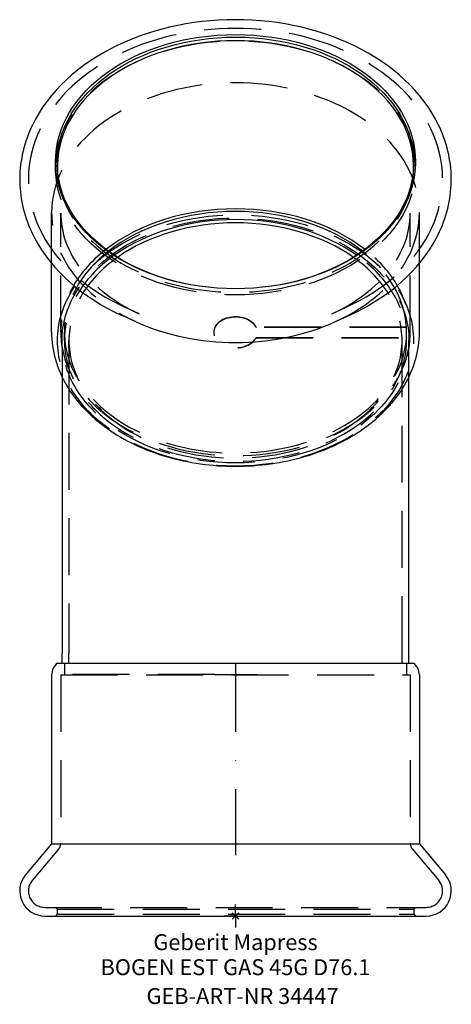
# Model space of a CAD drawing. Units: millimetres. Extents: x -47 to 47, y -19 to 197.
import ezdxf
from ezdxf.enums import TextEntityAlignment as Align

# ---------------------------------------------------------------- set-up
doc = ezdxf.new("R2010")
doc.units = ezdxf.units.MM
doc.linetypes.add('DASHDOT', pattern=[1, 0.5, -0.25, 0, -0.25])
doc.linetypes.add('DASHED', pattern=[0.75, 0.5, -0.25])
doc.layers.get('0').update_dxf_attribs({"linetype": 'CONTINUOUS'})
for name, color, linetype, lineweight in [('Arbeitspunkt(DIN)', 7, 'CONTINUOUS', 25), ('GEB-ART-NR', 1, 'CONTINUOUS', 18), ('GEB-BEZUG', 2, 'CONTINUOUS', 25), ('GEB-TEXT', 5, 'CONTINUOUS', 18)]:
    doc.layers.add(name, color=color, linetype=linetype, lineweight=lineweight)
for name, color, linetype in [('GEB-KONTUR-A', 5, 'CONTINUOUS'), ('GEB-SYMMETRIE', 3, 'DASHDOT'), ('GEB-VERDECKT', 2, 'DASHED')]:
    doc.layers.add(name, color=color, linetype=linetype)
doc.styles.get("Standard").update_dxf_attribs({"font": 'arial.ttf'})

# ---------------------------------------------------------------- blocks, each defined once
blk = doc.blocks.new('Einfügepunkt')
at = {"layer": 'GEB-BEZUG'}
for p, q in [((-0.71, -0.71), (0.71, 0.71)), ((-0.71, 0.71), (0.71, -0.71))]:
    blk.add_line(p, q, dxfattribs=at)

msp = doc.modelspace()

# ---------------------------------------------------------------- linework, layer by layer
at = {"layer": 'Arbeitspunkt(DIN)', "ltscale": 25}
for q in [(0, 2.5), (-2.5, 0), (0, -2.5), (2.5, 0)]:
    msp.add_line((0, 0), q, dxfattribs=at)
at = {"layer": 'GEB-KONTUR-A', "ltscale": 25}
for p, q in [((-40.35, 128.28), (-40.35, 143.41)), ((40.35, 128.28), (40.35, 143.41)), ((-21.95, 130.62), (-25.06, 132.04)), ((21.95, 130.62), (25.06, 132.04)), ((-38.05, 118.43), (-38.05, 57.75)), ((38.05, 57.75), (38.05, 118.43)), ((-38.05, 55.55), (-38.05, 57.75)), ((38.05, 55.55), (38.05, 57.75)), ((-39.05, 55.55), (39.05, 55.55)), ((-40.35, 53), (-40.35, 15.84)), ((40.35, 53), (40.35, 15.84)), ((-40.35, 15.84), (-46.06, 9.04)), ((-40.35, 15.84), (40.35, 15.84)), ((40.35, 15.84), (46.06, 9.04)), ((-41.85, 0), (41.85, 0))]:
    msp.add_line(p, q, dxfattribs=at)
at = {"layer": 'GEB-KONTUR-A', "ltscale": 25, "flags": 128}
for points in [[(25.06, 132.04), (26.61, 132.79), (28.13, 133.58), (29.61, 134.42), (31.05, 135.3), (32.44, 136.22), (33.78, 137.19), (35.08, 138.21), (36.32, 139.26), (37.51, 140.36), (38.64, 141.49), (39.72, 142.67), (40.73, 143.88), (41.68, 145.13), (42.57, 146.41), (43.38, 147.72), (44.13, 149.06), (44.48, 149.75), (44.8, 150.44), (45.11, 151.14), (45.4, 151.84), (45.67, 152.55), (45.92, 153.26), (46.15, 153.98), (46.37, 154.71), (46.56, 155.44), (46.73, 156.17), (46.88, 156.91), (47.01, 157.65), (47.12, 158.39), (47.21, 159.14), (47.27, 159.88), (47.32, 160.63), (47.35, 161.38), (47.35, 162.13), (47.33, 162.88), (47.29, 163.63), (47.23, 164.37), (47.15, 165.12), (47.05, 165.86), (46.92, 166.6), (46.78, 167.34), (46.61, 168.07), (46.43, 168.81), (46.22, 169.53), (46, 170.25), (45.75, 170.97), (45.49, 171.68), (45.21, 172.39), (44.9, 173.09), (44.58, 173.78), (43.88, 175.14), (43.11, 176.48), (42.27, 177.78), (41.36, 179.05), (40.39, 180.29), (39.35, 181.48), (38.26, 182.64), (37.11, 183.77), (35.9, 184.85), (34.64, 185.89), (33.33, 186.89), (31.97, 187.84), (30.56, 188.75), (29.11, 189.62), (27.62, 190.44), (26.08, 191.22), (24.51, 191.95), (22.91, 192.63), (21.27, 193.26), (19.61, 193.85), (17.92, 194.38), (16.2, 194.87), (14.45, 195.31), (12.69, 195.69), (10.91, 196.03), (9.12, 196.31), (7.31, 196.55), (5.49, 196.73), (3.66, 196.86), (1.83, 196.94), (0, 196.96), (-1.83, 196.94), (-3.66, 196.86), (-5.49, 196.73), (-7.31, 196.55), (-9.12, 196.31), (-10.91, 196.03), (-12.69, 195.69), (-14.45, 195.31), (-16.2, 194.87), (-17.92, 194.38), (-19.61, 193.85), (-21.27, 193.26), (-22.91, 192.63), (-24.51, 191.95), (-26.08, 191.22), (-27.62, 190.44), (-29.11, 189.62), (-30.56, 188.75), (-31.97, 187.84), (-33.33, 186.89), (-34.64, 185.89), (-35.9, 184.85), (-37.11, 183.77), (-38.26, 182.64), (-39.35, 181.48), (-40.39, 180.28), (-41.36, 179.05), (-42.27, 177.78), (-43.11, 176.48), (-43.88, 175.14), (-44.58, 173.78), (-44.9, 173.09), (-45.21, 172.39), (-45.49, 171.68), (-45.75, 170.97), (-46, 170.25), (-46.22, 169.53), (-46.43, 168.81), (-46.61, 168.07), (-46.78, 167.34), (-46.92, 166.6), (-47.05, 165.86), (-47.15, 165.12), (-47.23, 164.37), (-47.29, 163.63), (-47.33, 162.88), (-47.35, 162.13), (-47.35, 161.38), (-47.32, 160.63), (-47.27, 159.88), (-47.21, 159.14), (-47.12, 158.39), (-47.01, 157.65), (-46.88, 156.91), (-46.73, 156.17), (-46.56, 155.44), (-46.37, 154.71), (-46.15, 153.98), (-45.92, 153.26), (-45.67, 152.55), (-45.4, 151.84), (-45.11, 151.14), (-44.8, 150.44), (-44.48, 149.75), (-44.13, 149.06), (-43.38, 147.72), (-42.57, 146.41), (-41.68, 145.13), (-40.73, 143.88), (-39.72, 142.67), (-38.64, 141.49), (-37.51, 140.36), (-36.32, 139.26), (-35.08, 138.21), (-33.78, 137.19), (-32.44, 136.22), (-31.05, 135.3), (-29.61, 134.41), (-28.13, 133.58), (-26.61, 132.79), (-25.06, 132.04)], [(-40.35, 128.28), (-40.34, 127.53), (-40.3, 126.77), (-40.23, 126.02), (-40.14, 125.27), (-40.02, 124.52), (-39.88, 123.78), (-39.71, 123.04), (-39.52, 122.3), (-39.3, 121.57), (-39.05, 120.84), (-38.79, 120.12), (-38.49, 119.41), (-38.18, 118.7), (-37.84, 118), (-37.47, 117.31), (-37.09, 116.63), (-36.68, 115.95), (-36.25, 115.29), (-35.79, 114.63), (-35.32, 113.98), (-34.83, 113.35), (-34.31, 112.72), (-33.77, 112.11), (-33.22, 111.51), (-32.65, 110.91), (-32.05, 110.33), (-31.44, 109.77), (-30.81, 109.21), (-30.16, 108.67), (-29.5, 108.14), (-28.82, 107.62), (-28.12, 107.11), (-27.41, 106.62), (-26.68, 106.14), (-25.94, 105.68), (-25.18, 105.23), (-24.41, 104.79), (-23.62, 104.37), (-22.82, 103.96), (-22.01, 103.56), (-21.19, 103.19), (-20.35, 102.82), (-19.51, 102.47), (-18.65, 102.14), (-17.78, 101.82), (-16.9, 101.52), (-16.02, 101.23), (-15.12, 100.96), (-14.22, 100.7), (-13.3, 100.46), (-12.39, 100.24), (-11.46, 100.03), (-10.53, 99.84), (-9.59, 99.67), (-8.64, 99.51), (-7.7, 99.37), (-6.74, 99.24), (-5.79, 99.13), (-4.83, 99.04), (-3.86, 98.96), (-2.9, 98.9), (-1.93, 98.86), (-0.97, 98.84), (0, 98.83), (0.97, 98.84), (1.93, 98.86), (2.9, 98.9), (3.86, 98.96), (4.83, 99.04), (5.79, 99.13), (6.74, 99.24), (7.7, 99.37), (8.64, 99.51), (9.59, 99.67), (10.53, 99.84), (11.46, 100.03), (12.39, 100.24), (13.3, 100.46), (14.22, 100.7), (15.12, 100.96), (16.02, 101.23), (16.9, 101.52), (17.78, 101.82), (18.65, 102.14), (19.51, 102.47), (20.35, 102.82), (21.19, 103.19), (22.01, 103.56), (22.82, 103.96), (23.62, 104.37), (24.41, 104.79), (25.18, 105.23), (25.94, 105.68), (26.68, 106.14), (27.41, 106.62), (28.12, 107.11), (28.82, 107.62), (29.5, 108.14), (30.16, 108.67), (30.81, 109.21), (31.44, 109.77), (32.05, 110.33), (32.65, 110.91), (33.22, 111.51), (33.78, 112.11), (34.31, 112.72), (34.83, 113.35), (35.32, 113.98), (35.79, 114.63), (36.25, 115.29), (36.68, 115.95), (37.09, 116.63), (37.47, 117.31), (37.84, 118), (38.18, 118.7), (38.49, 119.41), (38.79, 120.12), (39.05, 120.84), (39.3, 121.57), (39.52, 122.3), (39.71, 123.04), (39.88, 123.78), (40.02, 124.52), (40.14, 125.27), (40.23, 126.02), (40.3, 126.77), (40.34, 127.53), (40.35, 128.28)]]:
    msp.add_lwpolyline(points, dxfattribs=at)
at = {"layer": 'GEB-KONTUR-A', "ltscale": 25}
for centre, radius, start, end in [((-37.2, 53), 3.15, 125.9747, 180), ((37.2, 53), 3.15, 0, 54.0253), ((-41.85, 5.5), 5.5, 140, 270), ((41.85, 5.5), 5.5, 270, 40)]:
    msp.add_arc(centre, radius, start, end, dxfattribs=at)
for centre, major_axis in [((0, 165.76), (-39.5, 0)), ((0, 165.48), (-39.1, 0))]:
    msp.add_ellipse(centre, major_axis=major_axis, ratio=0.707107, dxfattribs=at)
for centre, major_axis, start_param, end_param in [((0, 164.7), (39.1, 0), 0.014067, 3.127526), ((0, 128.28), (-38.35, 0), 3.877677, 5.547101), ((0, 128.28), (-37.55, 0), 3.876237, 5.548541), ((0, 126.48), (-37.55, 0), 3.924959, 5.499818), ((0, 126.48), (-36.55, 0), 3.926268, 5.49851), ((0, 154.56), (40.35, 0), 4.137219, 5.287559)]:
    msp.add_ellipse(centre, major_axis=major_axis, ratio=0.707107, start_param=start_param, end_param=end_param, dxfattribs=at)
at = {"layer": 'GEB-SYMMETRIE', "ltscale": 25}
for p, q in [((0, 55.5), (0, 53)), ((0, 55.5), (0, 53)), ((0, 53), (0, 15.84)), ((0, 53), (0, 15.84)), ((0, 15.84), (0, 13.34)), ((0, 15.84), (0, 13.34))]:
    msp.add_line(p, q, dxfattribs=at)
at = {"layer": 'GEB-VERDECKT', "ltscale": 25}
for p, q in [((-39.1, 164.7), (-39.1, 165.48)), ((39.1, 164.7), (39.1, 165.48)), ((-40.35, 143.41), (-40.35, 154.56)), ((-38.35, 128.28), (-38.35, 154.45)), ((38.35, 128.28), (38.35, 154.45)), ((40.35, 143.41), (40.35, 154.56)), ((-21.12, 132.32), (-24.27, 133.77)), ((21.12, 132.32), (24.27, 133.77)), ((-37.55, 126.48), (-37.55, 128.28)), ((-4.79, 128.28), (-4.79, 128.21)), ((37.52, 129.41), (4.52, 129.41)), ((4.52, 129.41), (4.52, 129.34)), ((37.52, 129.34), (4.52, 129.34)), ((37.52, 129.34), (37.52, 129.41)), ((37.55, 126.48), (37.55, 128.21)), ((-38.05, 124.92), (-38.05, 126.48)), ((-36.55, 124.92), (-36.55, 126.48)), ((4.52, 127.15), (4.52, 127.08)), ((4.52, 127.15), (37.52, 127.15)), ((4.52, 127.08), (37.52, 127.08)), ((36.55, 124.92), (36.55, 126.48)), ((37.52, 127.15), (37.52, 127.08)), ((38.05, 124.92), (38.05, 126.48)), ((-38.05, 124.92), (-38.05, 118.43)), ((-36.55, 124.92), (-36.55, 57.75)), ((36.55, 57.75), (36.55, 124.92)), ((38.05, 118.43), (38.05, 124.92)), ((-36.55, 55.55), (-36.55, 57.75)), ((36.55, 55.55), (36.55, 57.75)), ((-37.55, 55.55), (-37.55, 53.1)), ((37.55, 55.55), (37.55, 53)), ((-38.35, 53), (-38.35, 16)), ((-38.35, 53), (38.35, 53)), ((-37.55, 53.1), (-37.52, 53.1)), ((-37.52, 53), (-37.52, 53.1)), ((-4.52, 53.1), (-37.52, 53.1)), ((-4.52, 53), (-4.52, 53.1)), ((-4.52, 53.1), (4.79, 53.1)), ((4.79, 53), (4.79, 53.1)), ((38.35, 53), (38.35, 16)), ((-38.82, 14.71), (-44.61, 7.81)), ((38.82, 14.71), (44.61, 7.81)), ((-41.85, 1.9), (41.85, 1.9)), ((-39.1, 1.5), (-39.5, 1.9)), ((-39.1, 0.4), (-39.5, 0)), ((-39.1, 1.5), (-39.1, 0.4)), ((-39.1, 1.5), (39.1, 1.5)), ((-39.1, 0.4), (39.1, 0.4)), ((39.1, 1.5), (39.5, 1.9)), ((39.1, 1.5), (39.1, 0.4)), ((39.1, 0.4), (39.5, 0))]:
    msp.add_line(p, q, dxfattribs=at)
at = {"layer": 'GEB-VERDECKT', "ltscale": 25, "flags": 128}
for points in [[(24.27, 133.77), (25.76, 134.49), (27.22, 135.25), (28.64, 136.05), (30.02, 136.9), (31.35, 137.79), (32.64, 138.71), (33.88, 139.68), (35.06, 140.69), (36.19, 141.73), (37.27, 142.81), (38.29, 143.92), (39.25, 145.06), (40.14, 146.24), (40.98, 147.45), (41.74, 148.68), (42.45, 149.94), (43.08, 151.23), (43.64, 152.54), (44.12, 153.87), (44.54, 155.22), (44.87, 156.58), (45.13, 157.95), (45.32, 159.33), (45.42, 160.72), (45.45, 162.11), (45.39, 163.5), (45.26, 164.89), (45.05, 166.26), (44.77, 167.63), (44.4, 168.99), (43.96, 170.33), (43.45, 171.65), (42.87, 172.95), (42.21, 174.23), (41.49, 175.49), (40.7, 176.71), (39.84, 177.91), (38.92, 179.08), (37.94, 180.21), (36.91, 181.31), (35.81, 182.38), (34.66, 183.41), (33.46, 184.4), (32.2, 185.35), (30.9, 186.27), (29.55, 187.14), (28.16, 187.97), (26.73, 188.76), (25.25, 189.51), (23.74, 190.21), (22.2, 190.87), (20.62, 191.48), (19.01, 192.05), (17.37, 192.56), (15.71, 193.04), (14.02, 193.46), (12.31, 193.83), (10.59, 194.16), (8.85, 194.43), (7.09, 194.66), (5.33, 194.84), (3.56, 194.96), (1.78, 195.04), (0, 195.06), (-1.78, 195.04), (-3.56, 194.96), (-5.33, 194.84), (-7.09, 194.66), (-8.85, 194.43), (-10.59, 194.16), (-12.31, 193.83), (-14.02, 193.46), (-15.71, 193.04), (-17.37, 192.56), (-19.01, 192.05), (-20.62, 191.48), (-22.2, 190.87), (-23.74, 190.21), (-25.25, 189.51), (-26.73, 188.76), (-28.16, 187.97), (-29.55, 187.14), (-30.9, 186.27), (-32.2, 185.35), (-33.46, 184.4), (-34.66, 183.41), (-35.81, 182.38), (-36.91, 181.31), (-37.94, 180.21), (-38.92, 179.08), (-39.84, 177.91), (-40.7, 176.71), (-41.49, 175.49), (-42.21, 174.23), (-42.87, 172.95), (-43.45, 171.65), (-43.96, 170.33), (-44.4, 168.99), (-44.77, 167.63), (-45.05, 166.26), (-45.26, 164.89), (-45.39, 163.5), (-45.45, 162.11), (-45.42, 160.72), (-45.32, 159.33), (-45.13, 157.95), (-44.87, 156.58), (-44.54, 155.22), (-44.12, 153.87), (-43.64, 152.54), (-43.08, 151.23), (-42.45, 149.94), (-41.74, 148.68), (-40.98, 147.45), (-40.14, 146.24), (-39.25, 145.06), (-38.29, 143.92), (-37.27, 142.81), (-36.19, 141.73), (-35.06, 140.69), (-33.88, 139.68), (-32.64, 138.71), (-31.35, 137.79), (-30.02, 136.9), (-28.64, 136.05), (-27.22, 135.25), (-25.76, 134.49), (-24.27, 133.77)], [(-38.35, 154.45), (-38.33, 153.65), (-38.28, 152.85), (-38.19, 152.05), (-38.07, 151.25), (-37.91, 150.46), (-37.72, 149.67), (-37.49, 148.88), (-37.22, 148.09), (-36.93, 147.31), (-36.59, 146.54), (-36.22, 145.77), (-35.82, 145.01), (-35.38, 144.25), (-34.91, 143.51), (-34.41, 142.77), (-33.87, 142.04), (-33.29, 141.32), (-32.69, 140.62), (-32.05, 139.92), (-31.38, 139.24), (-30.68, 138.57), (-29.95, 137.92), (-29.19, 137.28), (-28.4, 136.66), (-27.58, 136.05), (-26.73, 135.46), (-25.86, 134.89), (-24.96, 134.34), (-24.03, 133.8), (-23.08, 133.29), (-22.11, 132.8), (-21.12, 132.32)], [(21.12, 132.32), (22.11, 132.8), (23.08, 133.29), (24.03, 133.8), (24.96, 134.34), (25.86, 134.89), (26.73, 135.46), (27.58, 136.05), (28.4, 136.66), (29.19, 137.28), (29.95, 137.92), (30.68, 138.57), (31.38, 139.24), (32.05, 139.92), (32.69, 140.62), (33.29, 141.32), (33.87, 142.04), (34.41, 142.77), (34.91, 143.51), (35.38, 144.25), (35.82, 145.01), (36.22, 145.77), (36.59, 146.54), (36.93, 147.31), (37.22, 148.09), (37.49, 148.88), (37.72, 149.67), (37.91, 150.46), (38.07, 151.25), (38.19, 152.05), (38.28, 152.85), (38.33, 153.65), (38.35, 154.45)]]:
    msp.add_lwpolyline(points, dxfattribs=at)
at = {"layer": 'GEB-VERDECKT', "ltscale": 25}
for centre, radius, start, end in [((-40.35, 16), 2, 320, 0), ((40.35, 16), 2, 180, 220), ((-41.85, 5.5), 3.6, 140, 270), ((41.85, 5.5), 3.6, 270, 40)]:
    msp.add_arc(centre, radius, start, end, dxfattribs=at)
for centre, major_axis in [((0, 164.42), (-39.5, 0)), ((0, 126.48), (-39.05, 0)), ((0, 126.48), (-38.05, 0))]:
    msp.add_ellipse(centre, major_axis=major_axis, ratio=0.707107, dxfattribs=at)
for centre, major_axis, start_param, end_param in [((0, 154.56), (40.35, 0), 5.287559, 10.420404), ((0, 164.7), (-39.1, 0), 6.269118, 9.438845), ((0, 128.28), (-38.35, 0), 5.547101, 10.160862), ((0, 126.48), (-37.55, 0), 5.499818, 10.208145), ((0, 128.28), (-37.55, 0), 5.548541, 9.382211), ((0, 128.28), (37.55, 0), 0.042567, 0.734645), ((0, 126.48), (-36.55, 0), 5.49851, 10.209453), ((0, 128.28), (4.79, 0), 0.339837, 5.943348), ((0, 128.21), (4.79, 0), 0.339837, 5.943348), ((0, 128.21), (37.55, 0), 6.240618, 6.325753)]:
    msp.add_ellipse(centre, major_axis=major_axis, ratio=0.707107, start_param=start_param, end_param=end_param, dxfattribs=at)

# ---------------------------------------------------------------- block references
at = {"ltscale": 25}
msp.add_blockref('Einfügepunkt', (0, 0), dxfattribs=at)

# ---------------------------------------------------------------- texts
at = {"layer": 'GEB-ART-NR'}
msp.add_text('GEB-ART-NR 34447', height=3.5, dxfattribs=at).set_placement((1.54, -19.34), align=Align.CENTER)
at = {"layer": 'GEB-TEXT'}
for s, p in [('Geberit Mapress', (0, -7.5)), ('BOGEN EST GAS 45G D76.1', (0, -13))]:
    msp.add_text(s, height=3.5, dxfattribs=at).set_placement(p, align=Align.CENTER)

doc.saveas('drawing.dxf')
